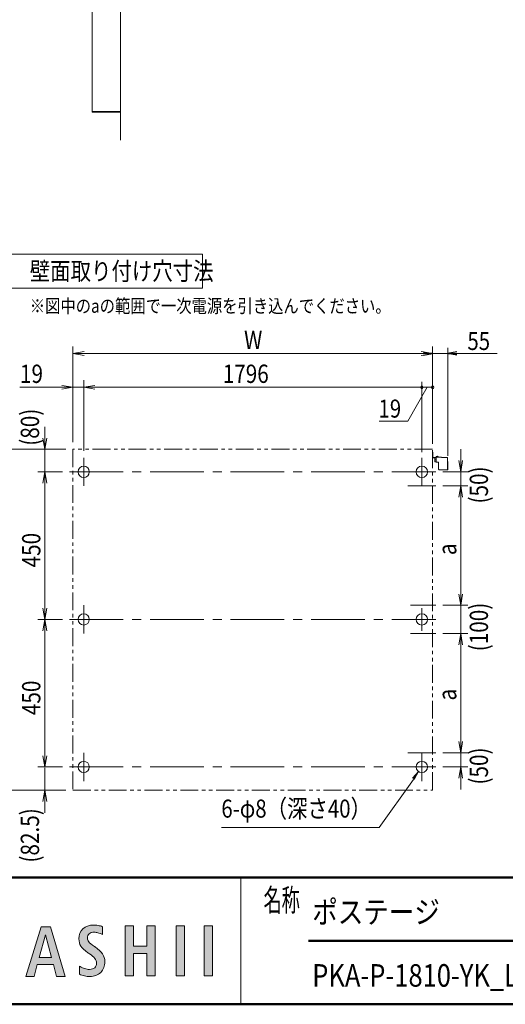
# Model space of a CAD drawing. Extents: x -4320 to 4100, y -10570 to -4610.
# Drawn here: x -1185 to 538, y -10340 to -6846 of the extents above; entities that cross this region are included whole.
import ezdxf
from ezdxf.enums import TextEntityAlignment as Align

# ---------------------------------------------------------------- set-up
doc = ezdxf.new("R2010")
doc.units = 0
doc.header["$LTSCALE"] = 20
doc.linetypes.add('CENTER2', pattern=[28.575, 19.05, -3.175, 3.175, -3.175])
doc.linetypes.add('PHANTOM2', pattern=[31.75, 15.875, -3.175, 3.175, -3.175, 3.175, -3.175])
doc.layers.get('0').update_dxf_attribs({"linetype": 'CONTINUOUS'})
for name, color, linetype, lineweight in [('AM_0', 7, 'CONTINUOUS', 20), ('AM_1', 41, 'CONTINUOUS', 50), ('AM_2', 121, 'CONTINUOUS', 9), ('AM_5', 3, 'CONTINUOUS', 9), ('AM_6', 2, 'CONTINUOUS', 9), ('AM_7', 4, 'CENTER2', 9), ('CONT_S_2', 2, 'CONTINUOUS', 9), ('CONT_S_4', 4, 'CONTINUOUS', 9)]:
    doc.layers.add(name, color=color, linetype=linetype, lineweight=lineweight)
doc.styles.get("Standard").update_dxf_attribs({"font": 'romans.shx', "width": 0.83, "bigfont": 'extfont.shx'})

msp = doc.modelspace()

# ---------------------------------------------------------------- hatches: boundary and pattern name
at = {"layer": 'AM_6'}
h = msp.add_hatch(color=256, dxfattribs=at)
edge = h.paths.add_edge_path()
edge.add_spline(control_points=[(-937.6, -10216.5), (-943.1, -10216.5), (-948.6, -10215.6), (-954.1, -10213.8)], knot_values=[19, 19, 19, 19, 20, 20, 20, 20], degree=3, periodic=0)
edge.add_spline(control_points=[(-954.1, -10213.8), (-959.7, -10212.1), (-965.3, -10209.5), (-971.1, -10206), (-971.1, -10206), (-971.7, -10205.7), (-972.2, -10205.4)], knot_values=[20, 20, 20, 20, 21, 21, 21, 21.5, 21.5, 21.5, 21.5], degree=3, periodic=0)
edge.add_spline(control_points=[(-972.2, -10205.4), (-972.8, -10205.1), (-973.3, -10204.8), (-973.3, -10204.8), (-973.3, -10204.8), (-973.3, -10233.3), (-973.3, -10233.3)], knot_values=[21.5, 21.5, 21.5, 21.5, 22, 22, 22, 23, 23, 23, 23], degree=3, periodic=0)
edge.add_spline(control_points=[(-973.3, -10233.3), (-967.9, -10236), (-962, -10238.1), (-955.6, -10239.6)], knot_values=[23, 23, 23, 23, 24, 24, 24, 24], degree=3, periodic=0)
edge.add_spline(control_points=[(-955.6, -10239.6), (-949.2, -10241.1), (-942.7, -10241.8), (-936.2, -10241.8)], knot_values=[24, 24, 24, 24, 25, 25, 25, 25], degree=3, periodic=0)
edge.add_spline(control_points=[(-936.2, -10241.8), (-920.4, -10241.8), (-907.5, -10236.9), (-897.7, -10227.1)], knot_values=[25, 25, 25, 25, 26, 26, 26, 26], degree=3, periodic=0)
edge.add_spline(control_points=[(-897.7, -10227.1), (-887.8, -10217.2), (-882.9, -10204.3), (-882.9, -10188.4)], knot_values=[26, 26, 26, 26, 27, 27, 27, 27], degree=3, periodic=0)
edge.add_spline(control_points=[(-882.9, -10188.4), (-882.9, -10169.9), (-894.4, -10152.7), (-917.4, -10136.9)], knot_values=[27, 27, 27, 27, 28, 28, 28, 28], degree=3, periodic=0)
edge.add_spline(control_points=[(-917.4, -10136.9), (-918.5, -10136.1), (-919.3, -10135.6), (-919.8, -10135.3)], knot_values=[0, 0, 0, 0, 1, 1, 1, 1], degree=3, periodic=0)
edge.add_spline(control_points=[(-919.8, -10135.3), (-930.5, -10128), (-937.3, -10122.4), (-940.3, -10118.5)], knot_values=[1, 1, 1, 1, 2, 2, 2, 2], degree=3, periodic=0)
edge.add_spline(control_points=[(-944.8, -10105.1), (-944.8, -10110), (-943.3, -10114.5), (-940.3, -10118.5)], knot_values=[2, 2, 2, 2, 3, 3, 3, 3], degree=3, periodic=0)
edge.add_spline(control_points=[(-944.8, -10105.1), (-944.8, -10098.5), (-942.7, -10093.4), (-938.6, -10089.8)], knot_values=[3, 3, 3, 3, 4, 4, 4, 4], degree=3, periodic=0)
edge.add_spline(control_points=[(-938.6, -10089.8), (-934.5, -10086.3), (-928.6, -10084.5), (-920.8, -10084.5)], knot_values=[4, 4, 4, 4, 5, 5, 5, 5], degree=3, periodic=0)
edge.add_spline(control_points=[(-920.8, -10084.5), (-916.7, -10084.5), (-912.3, -10085.1), (-907.5, -10086.4)], knot_values=[5, 5, 5, 5, 6, 6, 6, 6], degree=3, periodic=0)
edge.add_spline(control_points=[(-907.5, -10086.4), (-902.8, -10087.6), (-897.7, -10089.4), (-892.4, -10091.8), (-892.4, -10091.8), (-892, -10092), (-891.7, -10092.1)], knot_values=[6, 6, 6, 6, 7, 7, 7, 7.5, 7.5, 7.5, 7.5], degree=3, periodic=0)
edge.add_spline(control_points=[(-891.7, -10092.1), (-891.3, -10092.3), (-891, -10092.5), (-891, -10092.5), (-891, -10092.5), (-891, -10064.8), (-891, -10064.8)], knot_values=[7.5, 7.5, 7.5, 7.5, 8, 8, 8, 9, 9, 9, 9], degree=3, periodic=0)
edge.add_spline(control_points=[(-891, -10064.8), (-896.2, -10062.9), (-901.5, -10061.5), (-906.9, -10060.6)], knot_values=[9, 9, 9, 9, 10, 10, 10, 10], degree=3, periodic=0)
edge.add_spline(control_points=[(-906.9, -10060.6), (-912.3, -10059.6), (-917.7, -10059.1), (-923, -10059.1)], knot_values=[10, 10, 10, 10, 11, 11, 11, 11], degree=3, periodic=0)
edge.add_spline(control_points=[(-923, -10059.1), (-939.1, -10059.1), (-951.8, -10063.5), (-961.1, -10072.4)], knot_values=[11, 11, 11, 11, 12, 12, 12, 12], degree=3, periodic=0)
edge.add_spline(control_points=[(-961.1, -10072.4), (-970.5, -10081.2), (-975.2, -10093.1), (-975.2, -10108.1)], knot_values=[12, 12, 12, 12, 13, 13, 13, 13], degree=3, periodic=0)
edge.add_spline(control_points=[(-975.2, -10108.1), (-975.2, -10117.9), (-972.9, -10126.5), (-968.3, -10133.6)], knot_values=[13, 13, 13, 13, 14, 14, 14, 14], degree=3, periodic=0)
edge.add_spline(control_points=[(-968.3, -10133.6), (-963.8, -10140.8), (-955.3, -10148.7), (-942.9, -10157.1)], knot_values=[14, 14, 14, 14, 15, 15, 15, 15], degree=3, periodic=0)
edge.add_spline(control_points=[(-942.9, -10157.1), (-941.6, -10158), (-939.8, -10159.2), (-937.4, -10160.9)], knot_values=[15, 15, 15, 15, 16, 16, 16, 16], degree=3, periodic=0)
edge.add_spline(control_points=[(-937.4, -10160.9), (-920.7, -10172), (-912.4, -10183.1), (-912.4, -10193.8)], knot_values=[16, 16, 16, 16, 17, 17, 17, 17], degree=3, periodic=0)
edge.add_spline(control_points=[(-912.4, -10193.8), (-912.4, -10200.7), (-914.7, -10206.2), (-919.2, -10210.3)], knot_values=[17, 17, 17, 17, 18, 18, 18, 18], degree=3, periodic=0)
edge.add_spline(control_points=[(-919.2, -10210.3), (-923.7, -10214.4), (-929.9, -10216.5), (-937.6, -10216.5)], knot_values=[18, 18, 18, 18, 19, 19, 19, 19], degree=3, periodic=0)
for points in [[(-781.5, -10238.9), (-781.5, -10160.6), (-733.9, -10160.6), (-733.9, -10238.9), (-704.5, -10238.9), (-704.5, -10062), (-733.9, -10062), (-733.9, -10134.3), (-781.5, -10134.3), (-781.5, -10062), (-811, -10062), (-811, -10238.9)], [(-601, -10238.9), (-601, -10062), (-630.4, -10062), (-630.4, -10238.9)], [(-501.3, -10238.9), (-501.3, -10062), (-530.8, -10062), (-530.8, -10238.9)]]:
    msp.add_hatch(color=256, dxfattribs=at).paths.add_polyline_path(points)
h = msp.add_hatch(color=256, dxfattribs=at)
h.paths.add_polyline_path([(-1109.5, -10065.2), (-1163.3, -10242.2), (-1134.3, -10242.2), (-1123, -10199.5), (-1065.8, -10199.5), (-1055, -10242.2), (-1024.1, -10242.2), (-1075.5, -10065.2)])
h.paths.add_polyline_path([(-1116, -10174.4), (-1093.3, -10094.3), (-1072.3, -10174.4)], flags=16)

# ---------------------------------------------------------------- linework, layer by layer
at = {"color": 0, "linetype": 'ByBlock', "lineweight": -2}
for p, q in [((247.8, -8025.1), (279.8, -8030.5)), ((247.8, -8035.8), (279.8, -8030.5)), ((279.8, -8030.5), (247.8, -8030.5)), ((366.5, -8025.1), (334.5, -8030.5)), ((366.5, -8035.8), (334.5, -8030.5)), ((334.5, -8030.5), (366.5, -8030.5))]:
    msp.add_line(p, q, dxfattribs=at)
at = {"color": 0, "linetype": 'ByBlock'}
for centre, start, end in [((241.8, -8150.5), 0, 180), ((241.8, -8150.5), 180, 0), ((279.8, -8150.5), 0, 180), ((279.8, -8150.5), 180, 0)]:
    msp.add_arc(centre, 4, start, end, dxfattribs=at)
at = {"layer": 'AM_0'}
for p, q in [((-927.7, -6111.5), (-927.7, -7171.5)), ((-827.7, -6111.5), (-827.7, -7171.5)), ((-827.7, -7171.5), (-928.2, -7171.5)), ((-928.2, -7171.5), (-928.2, -7173.5)), ((-928.2, -7173.5), (-827.7, -7173.5)), ((-827.7, -7173.5), (-827.7, -7171.5)), ((-400, -9890.3), (-400, -10340.3))]:
    msp.add_line(p, q, dxfattribs=at)
for centre in [(-958.2, -8450.5), (241.8, -8450.5), (-958.2, -8974.2), (241.8, -8974.2), (-958.2, -9498), (241.8, -9498)]:
    msp.add_circle(centre, 20, dxfattribs=at)
at = {"layer": 'AM_1'}
for p, q in [((-3900, -9890.3), (3900, -9890.3)), ((-160, -10115.3), (2230, -10115.3)), ((-3900, -10340.3), (3900, -10340.3))]:
    msp.add_line(p, q, dxfattribs=at)
at = {"layer": 'AM_2'}
for p, q in [((-1216.2, -7678), (-536.2, -7678)), ((-536.2, -7678), (-536.2, -7798)), ((-1216.2, -7798), (-536.2, -7798))]:
    msp.add_line(p, q, dxfattribs=at)
at = {"layer": 'AM_5'}
for p, q in [((-996.2, -8345.5), (-996.2, -8005.5)), ((-956.2, -8023.8), (-996.2, -8030.5)), ((-956.2, -8037.1), (-996.2, -8030.5)), ((-996.2, -8030.5), (-956.2, -8030.5)), ((-956.2, -8030.5), (239.8, -8030.5)), ((239.8, -8023.8), (279.8, -8030.5)), ((239.8, -8037.1), (279.8, -8030.5)), ((279.8, -8030.5), (239.8, -8030.5)), ((279.8, -8345.5), (279.8, -8005.5)), ((-996.2, -8345.5), (-996.2, -8125.5)), ((-958.2, -8375.5), (-958.2, -8125.5)), ((-958.2, -8375.5), (-958.2, -8125.5)), ((-1036.2, -8150.5), (-1184.5, -8150.5)), ((-1036.2, -8143.8), (-996.2, -8150.5)), ((-1036.2, -8157.1), (-996.2, -8150.5)), ((-996.2, -8150.5), (-1036.2, -8150.5)), ((-958.2, -8150.5), (-996.2, -8150.5)), ((-918.2, -8143.8), (-958.2, -8150.5)), ((-918.2, -8143.8), (-958.2, -8150.5)), ((-918.2, -8157.1), (-958.2, -8150.5)), ((-958.2, -8150.5), (-918.2, -8150.5)), ((-918.2, -8157.1), (-958.2, -8150.5)), ((-958.2, -8150.5), (-918.2, -8150.5)), ((-918.2, -8150.5), (201.8, -8150.5)), ((-918.2, -8150.5), (-878.2, -8150.5)), ((201.8, -8150.5), (161.8, -8150.5)), ((241.8, -8150.5), (201.8, -8150.5)), ((-1096.2, -8330.5), (-1096.2, -8290.5)), ((-1102.9, -8330.5), (-1096.2, -8370.5)), ((-1089.5, -8330.5), (-1096.2, -8370.5)), ((-1096.2, -8370.5), (-1096.2, -8330.5)), ((-1021.2, -8370.5), (-1241.2, -8370.5)), ((-1021.2, -8370.5), (-1121.2, -8370.5)), ((-1096.2, -8450.5), (-1096.2, -8370.5)), ((379.8, -8410.5), (379.8, -8370.5)), ((373.1, -8410.5), (379.8, -8450.5)), ((386.5, -8410.5), (379.8, -8450.5)), ((379.8, -8450.5), (379.8, -8410.5)), ((-1033.2, -8450.5), (-1121.2, -8450.5)), ((-1033.2, -8450.5), (-1121.2, -8450.5)), ((-1102.9, -8490.5), (-1096.2, -8450.5)), ((-1102.9, -8490.5), (-1096.2, -8450.5)), ((-1089.5, -8490.5), (-1096.2, -8450.5)), ((-1096.2, -8450.5), (-1096.2, -8490.5)), ((-1089.5, -8490.5), (-1096.2, -8450.5)), ((-1096.2, -8450.5), (-1096.2, -8490.5)), ((316.8, -8450.5), (404.8, -8450.5)), ((379.8, -8450.5), (379.8, -8500.5)), ((-1096.2, -8955.6), (-1096.2, -8490.5)), ((-1096.2, -8490.5), (-1096.2, -8530.5)), ((316.8, -8500.5), (404.8, -8500.5)), ((316.8, -8500.5), (404.8, -8500.5)), ((373.1, -8540.5), (379.8, -8500.5)), ((373.1, -8540.5), (379.8, -8500.5)), ((386.5, -8540.5), (379.8, -8500.5)), ((379.8, -8500.5), (379.8, -8540.5)), ((386.5, -8540.5), (379.8, -8500.5)), ((379.8, -8500.5), (379.8, -8540.5)), ((379.8, -8905.6), (379.8, -8540.5)), ((379.8, -8540.5), (379.8, -8580.5)), ((379.8, -8884.2), (379.8, -8844.2)), ((379.8, -8905.6), (379.8, -8865.6)), ((373.1, -8884.2), (379.8, -8924.2)), ((373.1, -8884.2), (379.8, -8924.2)), ((386.5, -8884.2), (379.8, -8924.2)), ((379.8, -8924.2), (379.8, -8884.2)), ((386.5, -8884.2), (379.8, -8924.2)), ((379.8, -8924.2), (379.8, -8884.2)), ((-1102.9, -8934.2), (-1096.2, -8974.2)), ((-1089.5, -8934.2), (-1096.2, -8974.2)), ((-1096.2, -8974.2), (-1096.2, -8934.2)), ((316.8, -8924.2), (404.8, -8924.2)), ((316.8, -8924.2), (404.8, -8924.2)), ((379.8, -8924.2), (379.8, -9024.2)), ((-1033.2, -8974.2), (-1121.2, -8974.2)), ((-1033.2, -8974.2), (-1121.2, -8974.2)), ((-1102.9, -9014.2), (-1096.2, -8974.2)), ((-1089.5, -9014.2), (-1096.2, -8974.2)), ((-1096.2, -8974.2), (-1096.2, -9014.2)), ((-1096.2, -9460.5), (-1096.2, -9014.2)), ((316.8, -9024.2), (404.8, -9024.2)), ((316.8, -9024.2), (404.8, -9024.2)), ((373.1, -9064.2), (379.8, -9024.2)), ((373.1, -9064.2), (379.8, -9024.2)), ((386.5, -9064.2), (379.8, -9024.2)), ((379.8, -9024.2), (379.8, -9064.2)), ((386.5, -9064.2), (379.8, -9024.2)), ((379.8, -9024.2), (379.8, -9064.2)), ((379.8, -9064.2), (379.8, -9104.2)), ((379.8, -9410.5), (379.8, -9085.6)), ((379.8, -9410.5), (379.8, -9370.5)), ((-1096.2, -9460.5), (-1096.2, -9420.5)), ((373.1, -9408), (379.8, -9448)), ((373.1, -9408), (379.8, -9448)), ((386.5, -9408), (379.8, -9448)), ((379.8, -9448), (379.8, -9408)), ((386.5, -9408), (379.8, -9448)), ((379.8, -9448), (379.8, -9408)), ((-1102.9, -9458), (-1096.2, -9498)), ((-1102.9, -9458), (-1096.2, -9498)), ((-1089.5, -9458), (-1096.2, -9498)), ((-1096.2, -9498), (-1096.2, -9458)), ((-1089.5, -9458), (-1096.2, -9498)), ((-1096.2, -9498), (-1096.2, -9458)), ((316.8, -9448), (404.8, -9448)), ((316.8, -9448), (404.8, -9448)), ((379.8, -9498), (379.8, -9448)), ((-1033.2, -9498), (-1121.2, -9498)), ((-1033.2, -9498), (-1121.2, -9498)), ((-1096.2, -9500.5), (-1096.2, -9580.5)), ((316.8, -9498), (404.8, -9498)), ((373.1, -9538), (379.8, -9498)), ((386.5, -9538), (379.8, -9498)), ((379.8, -9498), (379.8, -9538)), ((379.8, -9538), (379.8, -9578)), ((90.5, -9712.7), (211.6, -9542.8)), ((-1021.2, -9580.5), (-1241.2, -9580.5)), ((-1021.2, -9580.5), (-1121.2, -9580.5)), ((-1102.9, -9620.5), (-1096.2, -9580.5)), ((-1089.5, -9620.5), (-1096.2, -9580.5)), ((-1096.2, -9580.5), (-1096.2, -9620.5)), ((-1096.2, -9620.5), (-1096.2, -9660.5)), ((-469.7, -9712.7), (90.5, -9712.7))]:
    msp.add_line(p, q, dxfattribs=at)
at = {"layer": 'AM_5', "ltscale": 0.2}
for p, q in [((247.8, -8030.5), (215.8, -8030.5)), ((279.8, -8350.5), (279.8, -8010.5)), ((279.8, -8030.5), (334.5, -8030.5)), ((334.5, -8393.9), (334.5, -8010.5)), ((366.5, -8030.5), (509.5, -8030.5)), ((241.8, -8380.5), (241.8, -8130.5)), ((279.8, -8350.5), (279.8, -8130.5)), ((191.5, -8270.5), (260.8, -8150.5)), ((241.8, -8150.5), (279.8, -8150.5)), ((90.6, -8270.5), (191.5, -8270.5))]:
    msp.add_line(p, q, dxfattribs=at)
at = {"layer": 'AM_5', "linetype": 'Continuous'}
for p, q in [((230.2, -9514.3), (208.2, -9537.9)), ((211.6, -9540.3), (230.2, -9514.3)), ((215, -9542.8), (230.2, -9514.3))]:
    msp.add_line(p, q, dxfattribs=at)
at = {"layer": 'AM_6'}
for p, q in [((-811, -10062), (-781.5, -10062)), ((-811, -10238.9), (-811, -10062)), ((-781.5, -10062), (-781.5, -10134.3)), ((-733.9, -10134.3), (-733.9, -10062)), ((-733.9, -10062), (-704.5, -10062)), ((-704.5, -10062), (-704.5, -10238.9)), ((-630.4, -10062), (-601, -10062)), ((-630.4, -10238.9), (-630.4, -10062)), ((-601, -10062), (-601, -10238.9)), ((-530.8, -10062), (-501.3, -10062)), ((-530.8, -10238.9), (-530.8, -10062)), ((-501.3, -10062), (-501.3, -10238.9)), ((-1163.3, -10242.2), (-1109.5, -10065.2)), ((-1093.3, -10094.3), (-1116, -10174.4)), ((-1109.5, -10065.2), (-1075.5, -10065.2)), ((-1072.3, -10174.4), (-1093.3, -10094.3)), ((-1075.5, -10065.2), (-1024.1, -10242.2)), ((-781.5, -10134.3), (-733.9, -10134.3)), ((-733.9, -10160.6), (-781.5, -10160.6)), ((-781.5, -10160.6), (-781.5, -10238.9)), ((-733.9, -10238.9), (-733.9, -10160.6)), ((-1123, -10199.5), (-1134.3, -10242.2)), ((-1065.8, -10199.5), (-1123, -10199.5)), ((-1116, -10174.4), (-1072.3, -10174.4)), ((-1055, -10242.2), (-1065.8, -10199.5)), ((-781.5, -10238.9), (-811, -10238.9)), ((-704.5, -10238.9), (-733.9, -10238.9)), ((-601, -10238.9), (-630.4, -10238.9)), ((-501.3, -10238.9), (-530.8, -10238.9)), ((-1134.3, -10242.2), (-1163.3, -10242.2)), ((-1024.1, -10242.2), (-1055, -10242.2))]:
    msp.add_line(p, q, dxfattribs=at)
for points in [[(-923, -10059.1), (-939.1, -10059.1), (-951.8, -10063.5), (-961.1, -10072.4)], [(-906.9, -10060.6), (-912.3, -10059.6), (-917.7, -10059.1), (-923, -10059.1)], [(-891, -10064.8), (-896.2, -10062.9), (-901.5, -10061.5), (-906.9, -10060.6)], [(-961.1, -10072.4), (-970.5, -10081.2), (-975.2, -10093.1), (-975.2, -10108.1)], [(-944.8, -10105.1), (-944.8, -10098.5), (-942.7, -10093.4), (-938.6, -10089.8)], [(-938.6, -10089.8), (-934.5, -10086.3), (-928.6, -10084.5), (-920.8, -10084.5)], [(-920.8, -10084.5), (-916.7, -10084.5), (-912.3, -10085.1), (-907.5, -10086.4)], [(-907.5, -10086.4), (-902.8, -10087.6), (-897.7, -10089.4), (-892.4, -10091.8)], [(-892.4, -10091.8), (-892.4, -10091.8), (-891, -10092.5), (-891, -10092.5)], [(-891, -10092.5), (-891, -10092.5), (-891, -10064.8), (-891, -10064.8)], [(-975.2, -10108.1), (-975.2, -10117.9), (-972.9, -10126.5), (-968.3, -10133.6)], [(-968.3, -10133.6), (-963.8, -10140.8), (-955.3, -10148.7), (-942.9, -10157.1)], [(-940.3, -10118.5), (-943.3, -10114.5), (-944.8, -10110), (-944.8, -10105.1)], [(-919.8, -10135.3), (-930.5, -10128), (-937.3, -10122.4), (-940.3, -10118.5)], [(-942.9, -10157.1), (-941.6, -10158), (-939.8, -10159.2), (-937.4, -10160.9)], [(-937.4, -10160.9), (-920.7, -10172), (-912.4, -10183.1), (-912.4, -10193.8)], [(-917.4, -10136.9), (-918.5, -10136.1), (-919.3, -10135.6), (-919.8, -10135.3)], [(-882.9, -10188.4), (-882.9, -10169.9), (-894.4, -10152.7), (-917.4, -10136.9)], [(-912.4, -10193.8), (-912.4, -10200.7), (-914.7, -10206.2), (-919.2, -10210.3)], [(-897.7, -10227.1), (-887.8, -10217.2), (-882.9, -10204.3), (-882.9, -10188.4)], [(-971.1, -10206), (-971.1, -10206), (-973.3, -10204.8), (-973.3, -10204.8)], [(-973.3, -10204.8), (-973.3, -10204.8), (-973.3, -10233.3), (-973.3, -10233.3)], [(-973.3, -10233.3), (-967.9, -10236), (-962, -10238.1), (-955.6, -10239.6)], [(-954.1, -10213.8), (-959.7, -10212.1), (-965.3, -10209.5), (-971.1, -10206)], [(-937.6, -10216.5), (-943.1, -10216.5), (-948.6, -10215.6), (-954.1, -10213.8)], [(-919.2, -10210.3), (-923.7, -10214.4), (-929.9, -10216.5), (-937.6, -10216.5)], [(-936.2, -10241.8), (-920.4, -10241.8), (-907.5, -10236.9), (-897.7, -10227.1)], [(-955.6, -10239.6), (-949.2, -10241.1), (-942.7, -10241.8), (-936.2, -10241.8)]]:
    msp.add_open_spline(points, degree=3, dxfattribs=at)
at = {"layer": 'AM_7', "ltscale": 0.5}
for p, q in [((-958.2, -8500.5), (-958.2, -8400.5)), ((241.8, -8500.5), (241.8, -8400.5)), ((-1008.2, -8450.5), (291.8, -8450.5)), ((191.8, -8500.5), (291.8, -8500.5)), ((-958.2, -9024.2), (-958.2, -8924.2)), ((201.8, -8924.2), (291.8, -8924.2)), ((241.8, -9014.2), (241.8, -8934.2)), ((-1008.2, -8974.2), (291.8, -8974.2)), ((201.8, -9024.2), (291.8, -9024.2)), ((-958.2, -9548), (-958.2, -9448)), ((191.8, -9448), (291.8, -9448)), ((241.8, -9548), (241.8, -9448)), ((-1008.2, -9498), (291.8, -9498))]:
    msp.add_line(p, q, dxfattribs=at)
at = {"layer": 'CONT_S_2'}
msp.add_line((-827.7, -5904.5), (-827.7, -7273.5), dxfattribs=at)
at = {"layer": 'CONT_S_4', "linetype": 'PHANTOM2', "ltscale": 0.2}
for p, q in [((-996.2, -8370.5), (-996.2, -9580.5)), ((279.8, -8370.5), (-996.2, -8370.5)), ((279.8, -9580.5), (279.8, -8370.5)), ((-996.2, -9580.5), (279.8, -9580.5))]:
    msp.add_line(p, q, dxfattribs=at)
at = {"layer": 'CONT_S_4'}
for p, q in [((279.8, -8398.5), (279.8, -8380.5)), ((279.8, -8380.5), (281.3, -8380.5)), ((281.3, -8398.5), (281.3, -8380.5)), ((281.8, -8399), (292.3, -8399)), ((281.8, -8400.5), (292.3, -8400.5)), ((288.3, -8414.9), (288.3, -8402.5)), ((288.3, -8407.5), (292.3, -8407.5)), ((292.3, -8414.9), (288.3, -8414.9)), ((290.6, -8400.5), (292.3, -8400.5)), ((292.3, -8397.9), (311.3, -8397.9)), ((292.3, -8397.9), (292.3, -8415.9)), ((292.3, -8415.9), (301.3, -8415.9)), ((293.1, -8397.9), (293.1, -8395.8)), ((299.5, -8397.9), (293.1, -8397.9)), ((298.6, -8395.5), (293.8, -8395.5)), ((299.5, -8397.9), (299.5, -8395.8)), ((301.3, -8415.9), (301.3, -8441.4)), ((311.3, -8397.9), (311.3, -8399.9)), ((311.3, -8399.9), (333.3, -8399.9)), ((333.3, -8399.9), (333.3, -8442.9)), ((333.3, -8413.9), (334.5, -8413.9)), ((334.5, -8413.9), (334.5, -8442.9)), ((302.8, -8442.9), (334.5, -8442.9))]:
    msp.add_line(p, q, dxfattribs=at)
for centre, radius, start, end in [((281.8, -8398.5), 2, 180, 270), ((281.8, -8398.5), 0.5, 180, 270), ((290.3, -8402.5), 2, 81.947, 180), ((293.8, -8396.4), 0.884, 90.5203, 139.8631), ((298.6, -8397), 1.5, 52.3007, 90), ((302.8, -8441.4), 1.5, 180, 270)]:
    msp.add_arc(centre, radius, start, end, dxfattribs=at)
for p in [(296.3, -8395.5), (296.3, -8397.9)]:
    msp.add_point(p, dxfattribs=at)

# ---------------------------------------------------------------- texts
at = {"layer": 'AM_5', "width": 0.83}
for s, p in [('W', (-389, -8014.9)), ('19', (-1184.3, -8134.9)), ('1796', (-464.8, -8134.9))]:
    msp.add_text(s, height=65, dxfattribs=at).set_placement(p)
at = {"layer": 'AM_5', "ltscale": 0.2, "width": 0.83}
for s, p in [('55', (403.4, -8018)), ('19', (87.9, -8258))]:
    msp.add_text(s, height=64, dxfattribs=at).set_placement(p)
at = {"layer": 'AM_5', "width": 0.83}
for s, p in [('(80)', (-1116.5, -8357.8)), ('(50)', (476.6, -8562.8)), ('450', (-1111.8, -8789.7)), ('a', (364.2, -8746.1)), ('(100)', (476.6, -9087.3)), ('450', (-1111.8, -9313.9)), ('a', (364.2, -9262.1)), ('(50)', (476.6, -9560.3)), ('(82.5)', (-1116.5, -9837.2))]:
    msp.add_text(s, height=65, rotation=90, dxfattribs=at).set_placement(p)
at = {"layer": 'AM_6', "width": 0.83}
for s, height, p in [('壁面取り付け穴寸法', 64, (-1149.5, -7738)), ('※図中のaの範囲で一次電源を引き込んでください。', 48, (-1149.5, -7861.8)), ('ポステージ', 80, (-147.1, -10012.8)), ('PKA-P-1810-YK_LED_強化_キー付', 80, (-147.1, -10237.8))]:
    msp.add_text(s, height=height, dxfattribs=at).set_placement(p, align=Align.MIDDLE_LEFT)
msp.add_text('6-φ8（深さ40）', height=64, dxfattribs=at).set_placement((-469.7, -9697.7), align=Align.BOTTOM_LEFT)
at = {"layer": 'AM_6', "linetype": 'Continuous', "width": 0.59}
msp.add_text('名称', height=80, dxfattribs=at).set_placement((-320, -10010.3))

doc.saveas('drawing.dxf')
